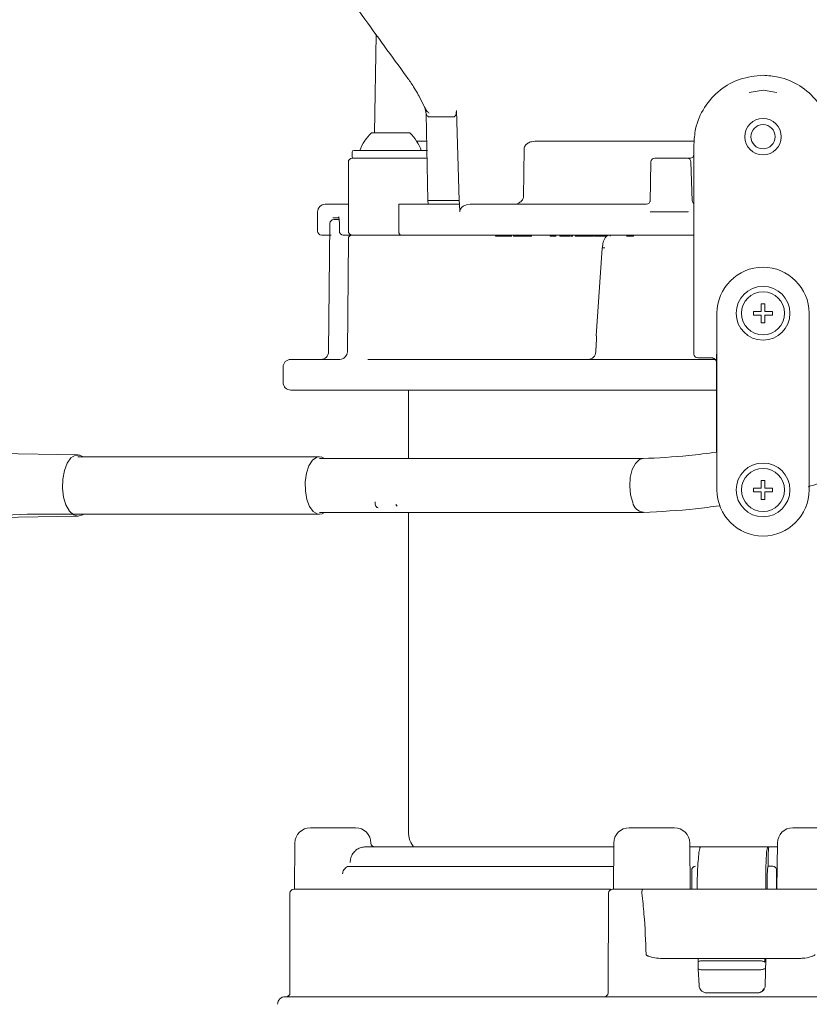
# Model space of a CAD drawing. Units: millimetres. Extents: x 177 to 1301, y 176 to 952.
# Drawn here: x 661 to 764, y 348 to 476 of the extents above; entities that cross this region are included whole.
import ezdxf

# ---------------------------------------------------------------- set-up
doc = ezdxf.new("R2010")
doc.units = ezdxf.units.MM
doc.header["$LTSCALE"] = 5
doc.layers.add('MAßLINIE_MAßZEICHNUNGEN', color=7, linetype='Continuous')
doc.styles.add('SLDTEXTSTYLE0', font='TXT', dxfattribs={"width": 0.7})
doc.dimstyles.new('SLDDIMSTYLE1', dxfattribs={"dimtxt": 26.458333, "dimasz": 17.5, "dimexe": 0, "dimexo": 0.0625, "dimgap": 6.614583, "dimtad": 0, "dimdec": 0, "dimrnd": 1e-09, "dimzin": 12, "dimdsep": 46, "dimtxsty": 'SLDTEXTSTYLE0', "dimsah": 1, "dimcen": 0.09, "dimadec": 0, "dimazin": 3, "dimtfac": 1, "dimtdec": 0, "dimtofl": 0, "dimtmove": 0, "dimatfit": 3, "dimfxl": 0, "dimfrac": 2, "dimtolj": 1, "dimtzin": 12, "dimarcsym": 0})

# ---------------------------------------------------------------- blocks, each defined once
blk = doc.blocks.new('_D_9')
at = {"layer": 'MAßLINIE_MAßZEICHNUNGEN', "color": 7}
for p, q in [((1045.7, 536.06), (1045.7, 191.56)), ((396.19, 397.74), (396.19, 191.56)), ((396.19, 196.56), (701.11, 196.56)), ((1045.7, 196.56), (762.65, 196.56))]:
    blk.add_line(p, q, dxfattribs=at)
for points in [[(396.19, 196.56), (413.69, 189.06), (413.69, 204.06)], [(1045.7, 196.56), (1028.2, 204.06), (1028.2, 189.06)]]:
    blk.add_solid(points, dxfattribs=at)
at = {"layer": 'MAßLINIE_MAßZEICHNUNGEN', "color": 7, "insert": (701.11, 210.73), "char_height": 26.458, "attachment_point": 1, "style": 'SLDTEXTSTYLE0'}
blk.add_mtext('650', dxfattribs=at)

msp = doc.modelspace()

# ---------------------------------------------------------------- linework, layer by layer
at = {"color": 7, "linetype": 'Continuous', "lineweight": 18}
for p, q in [((707.22, 473.81), (707, 461.02)), ((757.6, 466.57), (755.78, 466.29)), ((759.42, 466.29), (757.6, 466.57)), ((713.52, 464.36), (713.64, 464.13)), ((713.6, 464.17), (713.59, 464.22)), ((713.73, 463.52), (713.6, 464.17)), ((713.73, 463.52), (713.95, 452.22)), ((717.28, 463.09), (714.19, 463.09)), ((717.67, 463.95), (718.05, 452.22)), ((706.6, 461.02), (711.6, 461.02)), ((712.51, 459.92), (712.79, 459.92)), ((713.77, 459.92), (712.79, 459.92)), ((727.87, 459.92), (748.61, 459.92)), ((748.6, 432.22), (748.6, 459.52)), ((704.1, 458.52), (704.1, 457.92)), ((704.3, 458.72), (713.26, 458.72)), ((713.26, 458.72), (713.9, 458.72)), ((726.4, 452.7), (726.5, 458.93)), ((703.6, 457.22), (703.6, 448.22)), ((704.1, 457.72), (713.9, 457.72)), ((742.9, 452.02), (743, 457.22)), ((743.5, 457.72), (747.71, 457.72)), ((748.1, 457.71), (747.8, 457.71)), ((748.21, 457.23), (748.38, 452.17)), ((700.6, 451.72), (703.6, 451.72)), ((710.18, 451.72), (710.18, 450.72)), ((710.18, 451.72), (710.18, 451.72)), ((710.18, 451.72), (713.98, 451.72)), ((713.95, 452.22), (718.05, 452.22)), ((713.98, 451.72), (713.95, 452.22)), ((713.98, 451.72), (713.98, 451.72)), ((718.09, 451.72), (713.98, 451.72)), ((718.05, 452.22), (718.09, 451.72)), ((718.1, 450.72), (718.09, 451.72)), ((719, 451.66), (719.46, 451.72)), ((719.46, 451.72), (742.41, 451.72)), ((699.6, 450.72), (699.6, 448.22)), ((710.18, 450.72), (710.18, 448.22)), ((742.9, 450.72), (742.9, 450.75)), ((742.9, 450.75), (742.9, 450.72)), ((742.9, 450.72), (747.85, 450.72)), ((701.2, 449.22), (701.03, 432.51)), ((702.35, 449.97), (701.56, 449.97)), ((701.71, 449.72), (701.71, 449.72)), ((701.72, 449.72), (702.42, 449.72)), ((702.43, 449.47), (702.43, 448.22)), ((701.35, 447.72), (700.1, 447.72)), ((704.1, 447.72), (702.93, 447.72)), ((704.1, 447.72), (710.32, 447.72)), ((748.6, 447.72), (710.39, 447.72)), ((722.76, 447.57), (722.76, 447.72)), ((722.76, 447.57), (723.1, 447.57)), ((723.1, 447.57), (723.1, 447.72)), ((723.1, 447.57), (724.12, 447.57)), ((724.12, 447.57), (724.12, 447.72)), ((724.12, 447.57), (724.38, 447.57)), ((724.38, 447.57), (724.38, 447.72)), ((724.38, 447.57), (724.88, 447.57)), ((725.48, 447.57), (726.26, 447.57)), ((725.93, 447.57), (725.93, 447.55)), ((726.26, 447.57), (726.26, 447.72)), ((726.26, 447.57), (727.51, 447.57)), ((729.89, 447.57), (729.89, 447.72)), ((729.89, 447.57), (730.16, 447.57)), ((730.16, 447.57), (730.16, 447.72)), ((731.15, 447.57), (731.15, 447.72)), ((731.15, 447.57), (731.42, 447.57)), ((731.42, 447.57), (731.42, 447.72)), ((731.42, 447.57), (732.46, 447.57)), ((732.52, 447.66), (732.52, 447.72)), ((733.14, 447.57), (733.14, 447.72)), ((734.51, 447.57), (734.51, 447.72)), ((734.51, 447.57), (735.35, 447.57)), ((735.35, 447.57), (735.35, 447.72)), ((735.35, 447.57), (735.51, 447.57)), ((735.51, 447.57), (735.51, 447.72)), ((735.65, 447.57), (735.65, 447.72)), ((735.65, 447.57), (735.93, 447.57)), ((735.93, 447.57), (735.93, 447.72)), ((735.93, 447.57), (736.77, 447.57)), ((736.81, 447.65), (736.81, 447.72)), ((737.2, 447.57), (737.2, 447.72)), ((737.69, 447.57), (737.69, 447.72)), ((739.09, 447.7), (739.09, 447.72)), ((739.38, 447.67), (739.38, 447.72)), ((739.61, 447.69), (739.61, 447.72)), ((739.81, 447.57), (740.62, 447.57)), ((740.62, 447.57), (740.62, 447.72)), ((740.62, 447.57), (740.73, 447.57)), ((740.73, 447.57), (740.73, 447.72)), ((703.6, 447.22), (703.47, 432.51)), ((736.67, 446.01), (735.89, 434.6)), ((757.85, 438.77), (757.35, 438.77)), ((757.35, 438.77), (757.35, 437.77)), ((757.85, 437.77), (757.85, 438.77)), ((751.6, 431.67), (751.6, 437.52)), ((757.35, 437.77), (756.35, 437.77)), ((756.35, 437.77), (756.35, 437.27)), ((756.35, 437.27), (757.35, 437.27)), ((757.35, 437.27), (757.35, 436.27)), ((758.85, 437.77), (757.85, 437.77)), ((757.85, 437.27), (758.85, 437.27)), ((757.85, 436.27), (757.85, 437.27)), ((758.85, 437.27), (758.85, 437.77)), ((763.6, 437.52), (763.6, 431.67)), ((757.35, 436.27), (757.85, 436.27)), ((735.86, 433), (735.92, 434.57)), ((735.83, 433), (735.82, 432.5)), ((696.1, 431.52), (702.5, 431.52)), ((702.5, 431.52), (702.69, 431.55)), ((706.14, 431.52), (706.39, 431.52)), ((706.39, 431.52), (751.34, 431.52)), ((749.54, 431.72), (749.1, 431.72)), ((751.02, 431.72), (749.54, 431.72)), ((751.54, 431.26), (751.54, 431.22)), ((751.54, 431.22), (751.54, 431.19)), ((751.54, 431.22), (751.54, 419.45)), ((751.6, 431.67), (751.6, 430.42)), ((763.6, 430.42), (763.6, 431.67)), ((695.1, 430.52), (695.1, 428.52)), ((751.6, 421.62), (751.6, 430.42)), ((763.6, 430.42), (763.6, 421.62)), ((751.54, 427.52), (696.1, 427.52)), ((711.45, 427.52), (711.45, 418.6)), ((751.6, 421.62), (751.6, 420.36)), ((763.6, 420.36), (763.6, 421.62)), ((668.39, 419.1), (643.6, 419.54)), ((751.6, 414.52), (751.6, 420.36)), ((763.6, 420.36), (763.6, 414.52)), ((699.84, 418.85), (668.37, 418.85)), ((741.99, 418.6), (699.84, 418.6)), ((757.85, 415.77), (757.35, 415.77)), ((757.35, 415.77), (757.35, 414.77)), ((757.85, 414.77), (757.85, 415.77)), ((757.35, 414.77), (756.35, 414.77)), ((756.35, 414.77), (756.35, 414.27)), ((756.35, 414.27), (757.35, 414.27)), ((757.35, 414.27), (757.35, 413.27)), ((758.85, 414.77), (757.85, 414.77)), ((757.85, 414.27), (758.85, 414.27)), ((757.85, 413.27), (757.85, 414.27)), ((758.85, 414.27), (758.85, 414.77)), ((757.35, 413.27), (757.85, 413.27)), ((707.28, 412.22), (707.47, 412.2)), ((643.6, 410.66), (668.39, 411.1)), ((643.62, 410.66), (661.81, 411.35)), ((661.79, 411.35), (699.84, 411.35)), ((699.84, 411.6), (741.99, 411.6)), ((711.45, 411.6), (711.45, 369.77)), ((698.65, 370.52), (704.55, 370.52)), ((740.16, 370.52), (746.05, 370.52)), ((761.48, 370.52), (767.37, 370.52)), ((696.65, 368.53), (696.6, 362.52)), ((705.72, 368.02), (738.15, 368.02)), ((706.55, 368.51), (706.55, 368.53)), ((711.75, 368.6), (712.08, 368.02)), ((738.16, 368.53), (738.11, 362.52)), ((748.11, 362.52), (748.05, 368.53)), ((748.06, 368.02), (749.59, 368.02)), ((749.46, 368.02), (758.24, 368.02)), ((758.24, 368.02), (758.38, 368.02)), ((758.38, 368.02), (759.47, 368.02)), ((759.48, 368.53), (759.42, 362.52)), ((738.13, 365.46), (703.51, 365.46)), ((748.65, 365.48), (748.83, 365.52)), ((758.28, 365.52), (758.28, 365.52)), ((758.28, 365.52), (758.87, 365.52)), ((758.87, 365.52), (759.05, 365.48)), ((758.15, 362.52), (758.14, 363.15)), ((696, 362.02), (696, 349.02)), ((696.5, 362.52), (701.9, 362.52)), ((701.9, 362.52), (702.86, 362.52)), ((702.86, 362.52), (737.73, 362.52)), ((737.5, 362.02), (737.43, 349.01)), ((738, 362.52), (741.95, 362.52)), ((741.83, 362.02), (741.83, 362.02)), ((741.95, 362.52), (764.88, 362.52)), ((762.53, 353.52), (744.25, 353.52)), ((757.82, 353.02), (757.81, 353.06)), ((757.89, 350), (757.96, 353.52)), ((749.17, 352.17), (749.28, 349.97)), ((749.87, 352.02), (756.98, 352.02)), ((749.87, 352.02), (749.87, 352.02)), ((756.98, 352.02), (756.98, 352.02)), ((756.84, 349.02), (750.29, 349.02)), ((756.88, 349.02), (756.84, 349.02)), ((695.38, 348.52), (700.81, 348.52)), ((702.54, 348.52), (734.55, 348.52)), ((736.89, 348.52), (748.86, 348.52)), ((736.98, 348.52), (736.98, 348.52)), ((750.95, 348.52), (756.5, 348.52)), ((758.4, 348.52), (770.57, 348.52))]:
    msp.add_line(p, q, dxfattribs=at)
at = {"color": 7, "linetype": 'Continuous', "lineweight": 18, "flags": 128}
for points in [[(748.1, 457.71), (748.2, 457.72), (748.22, 457.72)], [(737, 446.06), (736.91, 446.06), (736.83, 446.06), (736.77, 446.05), (736.72, 446.04), (736.69, 446.03), (736.67, 446.01), (736.67, 446.01)], [(735.89, 434.6), (735.9, 434.58), (735.92, 434.57)], [(751.31, 431.58), (751.16, 431.53), (750.97, 431.52)], [(666.83, 412.56), (666.52, 413.59), (666.38, 414.75), (666.42, 415.94), (666.63, 417.05), (666.99, 418), (667.48, 418.68), (668.05, 419.05), (668.65, 419.06), (669.07, 418.85)], [(700.51, 411.6), (700.19, 411.42), (699.61, 411.38), (699.04, 411.71), (698.56, 412.37), (698.2, 413.29), (698, 414.4), (697.98, 415.57), (698.14, 416.7), (698.47, 417.67), (698.94, 418.39), (699.49, 418.78), (700.08, 418.82), (700.51, 418.6)], [(741.95, 418.6), (741.51, 418.47), (740.99, 417.98), (740.58, 417.18), (740.32, 416.15), (740.24, 415.01), (740.35, 413.88), (740.63, 412.88)], [(707.48, 412.2), (707.33, 412.26), (707.19, 412.42), (707.11, 412.68), (707.08, 412.96)], [(669.07, 411.35), (668.99, 411.29), (668.4, 411.1), (667.81, 411.26), (667.27, 411.77), (666.83, 412.56)], [(749.15, 353.07), (749.16, 352.89), (749.17, 352.17)]]:
    msp.add_lwpolyline(points, dxfattribs=at)
at = {"color": 7, "linetype": 'Continuous', "lineweight": 18}
for centre, radius in [((757.6, 460.52), 2.38), ((757.6, 460.52), 1.57), ((757.6, 437.52), 2.8), ((757.6, 414.52), 3.5), ((757.6, 414.52), 2.8)]:
    msp.add_circle(centre, radius, dxfattribs=at)
for centre, radius, start, end in [((757.6, 459.52), 9, 146.6233, 147.6589), ((710.74, 456.68), 6, 133.6607, 160.1166), ((707.46, 456.68), 6, 19.8834, 46.3393), ((704.3, 458.52), 0.2, 90, 180), ((704.3, 457.92), 0.2, 180, 270), ((748.1, 458.21), 0.5, 269.9953, 359.9953), ((704.1, 457.22), 0.5, 90, 180), ((743.5, 457.22), 0.5, 90, 179), ((747.71, 457.22), 0.5, 2, 90), ((700.6, 450.72), 1, 90, 180), ((742.41, 452.22), 0.5, 270, 359), ((748.88, 452.22), 0.5, 182, 235.5499), ((701.7, 449.22), 0.5, 89.9966, 179.6179), ((700.1, 448.22), 0.5, 180, 270), ((702.93, 448.22), 0.5, 180, 270), ((704.1, 448.22), 0.5, 180, 270), ((704.1, 447.22), 0.5, 90, 179.5), ((757.6, 437.52), 6, 0, 180), ((757.6, 437.52), 3.5, 90, 0), ((757.6, 437.52), 3.5, 0, 90), ((700.03, 432.52), 1, 270.0024, 359.4822), ((702.47, 432.52), 1, 282.7524, 359.5), ((734.82, 432.52), 1, 270.0004, 359.3937), ((749.1, 432.22), 0.5, 180, 270), ((696.1, 430.52), 1, 90, 180), ((696.1, 428.52), 1, 180, 270), ((757.6, 414.52), 6, 180, 0), ((710.14, 412.69), 0.332, 183.4393, 232.6334), ((742.23, 413.23), 1.64, 192.108, 262.6391), ((698.65, 368.52), 2, 90, 179.5), ((704.55, 368.52), 2, 0.5, 90), ((713.85, 369.77), 2.4, 180, 209.1843), ((740.16, 368.52), 2, 90, 179.5), ((746.05, 368.52), 2, 0.5, 90), ((761.48, 368.52), 2, 90, 179.5), ((707.05, 368.52), 0.5, 180.5, 270), ((696.5, 362.02), 0.5, 90, 180), ((738, 362.02), 0.5, 90, 179.7), ((695.5, 349.02), 0.5, 270, 0), ((736.93, 349.02), 0.5, 270, 359.7), ((695.38, 347.52), 1, 90, 179)]:
    msp.add_arc(centre, radius, start, end, dxfattribs=at)
for centre, major_axis, start_param, end_param in [((757.6, 620.32), (-53.87, 3093.66), 1.65307, 1.653232), ((757.6, 620.32), (58.8, 3376.88), 1.647088, 1.647236), ((757.6, 620.32), (-58.8, 3376.88), 1.647045, 1.647194), ((757.6, 104.71), (-58.8, 3376.88), 1.497029, 1.497178), ((757.6, 104.71), (58.8, 3376.88), 1.497072, 1.49722)]:
    msp.add_ellipse(centre, major_axis=major_axis, ratio=0.001217, start_param=start_param, end_param=end_param, dxfattribs=at)
for points, knots in [([(686.42, 503.64), (687.38, 502.21), (691.05, 496.77), (697.36, 487.65), (704.63, 477.33), (709.23, 471.03), (711.15, 468.4)], [0, 0, 0, 0, 0.120617, 0.456574, 0.773041, 1, 1, 1, 1]), ([(763.46, 414.93), (764.46, 415.23), (767.1, 416.02), (771.17, 417.62), (775.49, 419.51), (779.24, 421.39), (782.45, 423.17), (785.28, 424.86), (788.34, 426.84), (791.98, 429.41), (796.38, 432.87), (801.23, 437.18), (805.69, 441.76), (809.66, 446.42), (813.09, 450.95), (816.41, 455.96), (819.51, 461.42), (822.14, 467.34), (823.59, 471.41), (824.34, 473.51)], [0, 0, 0, 0, 0.036738, 0.096543, 0.150056, 0.197318, 0.238376, 0.27326, 0.307778, 0.359813, 0.421733, 0.493509, 0.575107, 0.634977, 0.699286, 0.768136, 0.841333, 0.918506, 1, 1, 1, 1]), ([(711.15, 468.4), (711.43, 468), (712.08, 467.09), (712.88, 465.73), (713.33, 464.77), (713.52, 464.36)], [0, 0, 0, 0, 0.304844, 0.703205, 1, 1, 1, 1]), ([(748.6, 459.52), (748.64, 460.19), (748.76, 461.87), (749.85, 464.41), (751.89, 466.68), (754.58, 468.22), (756.59, 468.42), (757.6, 468.52)], [0, 0, 0, 0, 0.143111, 0.358362, 0.572875, 0.786392, 1, 1, 1, 1]), ([(757.6, 468.52), (758.27, 468.47), (759.96, 468.36), (762.49, 467.27), (764.77, 465.23), (766.3, 462.54), (766.5, 460.52), (766.6, 459.52)], [0, 0, 0, 0, 0.14312, 0.358369, 0.572891, 0.7864, 1, 1, 1, 1]), ([(713.66, 464.14), (713.67, 464.11), (713.72, 463.94), (713.9, 463.77), (714.07, 463.63), (714.12, 463.6), (714.12, 463.59)], [0, 0, 0, 0, 0.129496, 0.777477, 0.982499, 1, 1, 1, 1]), ([(714.19, 463.09), (714.13, 463.1), (714.02, 463.11), (713.87, 463.24), (713.78, 463.39), (713.74, 463.49), (713.73, 463.52)], [0, 0, 0, 0, 0.2968713, 0.5948839, 0.8742324, 1, 1, 1, 1]), ([(717.67, 463.95), (717.67, 463.8), (717.66, 463.58), (717.58, 463.31), (717.5, 463.17), (717.38, 463.1), (717.31, 463.09), (717.28, 463.09)], [0, 0, 0, 0, 0.404443, 0.569054, 0.735139, 0.885804, 1, 1, 1, 1]), ([(726.5, 458.93), (726.51, 459.02), (726.53, 459.2), (726.7, 459.46), (727, 459.71), (727.41, 459.89), (727.73, 459.91), (727.87, 459.92)], [0, 0, 0, 0, 0.1425271, 0.2843134, 0.4881657, 0.7697046, 1, 1, 1, 1]), ([(725.61, 451.82), (725.77, 451.89), (726.02, 452), (726.27, 452.27), (726.38, 452.5), (726.4, 452.64), (726.4, 452.7)], [0, 0, 0, 0, 0.4029501, 0.6539167, 0.8627278, 1, 1, 1, 1]), ([(710.18, 451.72), (710.18, 451.72), (710.18, 451.72), (710.18, 451.72), (710.18, 451.72), (710.18, 451.72), (710.18, 451.72), (710.18, 451.72)], [0, 0, 0, 0, 0.2525331, 0.5016297, 0.7502172, 0.8764719, 1, 1, 1, 1]), ([(718.1, 450.72), (718.11, 450.81), (718.12, 450.99), (718.28, 451.25), (718.57, 451.51), (718.84, 451.6), (719, 451.66)], [0, 0, 0, 0, 0.192294, 0.383819, 0.645563, 1, 1, 1, 1]), ([(702.33, 450.1), (702.33, 450.1), (702.33, 450.11), (702.34, 450.08), (702.36, 450.01), (702.4, 449.87), (702.42, 449.68), (702.42, 449.54), (702.42, 449.47)], [0, 0, 0, 0, 0.0305043, 0.1552326, 0.3219328, 0.5196533, 0.7726394, 1, 1, 1, 1]), ([(747.87, 450.76), (747.87, 450.75), (747.86, 450.74), (747.85, 450.72), (747.85, 450.72)], [0, 0, 0, 0, 0.500086, 1, 1, 1, 1]), ([(710.39, 447.72), (710.39, 447.72), (710.37, 447.72), (710.32, 447.74), (710.26, 447.82), (710.21, 447.93), (710.18, 448.07), (710.18, 448.17), (710.18, 448.22)], [0, 0, 0, 0, 0.005329, 0.270248, 0.478411, 0.658827, 0.829213, 1, 1, 1, 1]), ([(725.05, 447.57), (725.05, 447.57), (725.05, 447.57), (725.23, 447.57), (725.39, 447.57), (725.48, 447.57)], [0, 0, 0, 0, 0.082332, 0.539775, 1, 1, 1, 1]), ([(730.16, 447.57), (730.37, 447.57), (730.66, 447.57), (730.65, 447.57), (730.65, 447.57)], [0, 0, 0, 0, 0.707256, 1, 1, 1, 1]), ([(732.52, 447.57), (732.57, 447.57), (732.65, 447.57), (732.79, 447.57), (732.85, 447.57)], [0, 0, 0, 0, 0.5597078, 1, 1, 1, 1]), ([(733.14, 447.57), (733.22, 447.57), (733.37, 447.57), (733.7, 447.57), (734.17, 447.57), (734.39, 447.57), (734.54, 447.57)], [0, 0, 0, 0, 0.125069, 0.250146, 0.499, 1, 1, 1, 1]), ([(737.68, 447.7), (737.65, 447.7), (737.51, 447.72), (737.29, 447.61), (737.06, 447.4), (736.86, 447.03), (736.72, 446.55), (736.69, 446.15), (736.69, 446)], [0, 0, 0, 0, 0.049373, 0.191539, 0.334864, 0.53405, 0.835708, 1, 1, 1, 1]), ([(736.81, 447.57), (736.87, 447.57), (736.97, 447.57), (737.13, 447.57), (737.2, 447.57)], [0, 0, 0, 0, 0.5597119, 1, 1, 1, 1]), ([(751.54, 432.22), (751.54, 432.05), (751.54, 431.7), (751.54, 431.41), (751.54, 431.26)], [0, 0, 0, 0, 0.485108, 1, 1, 1, 1]), ([(751.01, 431.72), (751.01, 431.72), (751.01, 431.72), (751.05, 431.71), (751.15, 431.68), (751.33, 431.58), (751.47, 431.41), (751.53, 431.27), (751.54, 431.21), (751.54, 431.21), (751.54, 431.21)], [0, 0, 0, 0, 0.038713, 0.111029, 0.23702, 0.434458, 0.705714, 0.86506, 0.953543, 1, 1, 1, 1]), ([(751.54, 419.45), (750.33, 419.29), (747.1, 418.85), (743.93, 418.7), (741.95, 418.6)], [0, 0, 0, 0, 0.3726027, 1, 1, 1, 1]), ([(742.02, 411.6), (744.28, 411.71), (747.55, 411.86), (750.88, 412.32), (751.91, 412.46)], [0, 0, 0, 0, 0.6898703, 1, 1, 1, 1]), ([(705.72, 368.02), (705.53, 368), (705.2, 367.97), (704.63, 367.67), (704.18, 367.21), (703.89, 366.63), (703.86, 366.21), (703.84, 366.02)], [0, 0, 0, 0, 0.256279, 0.457739, 0.653205, 0.834099, 1, 1, 1, 1]), ([(749.02, 363.02), (749.02, 363.04), (749.03, 363.63), (749.06, 364.77), (749.15, 366.25), (749.26, 367.37), (749.37, 367.94), (749.43, 367.99), (749.46, 368.02)], [0, 0, 0, 0, 0.00975, 0.223787, 0.437572, 0.651496, 0.865915, 1, 1, 1, 1]), ([(758.24, 368.02), (758.24, 368.02), (758.2, 368.01), (758.12, 367.81), (758.03, 366.96), (757.98, 365.66), (757.96, 364.27), (757.98, 363.36), (757.98, 363.02)], [0, 0, 0, 0, 0.006072, 0.222061, 0.43762, 0.65249, 0.866707, 1, 1, 1, 1]), ([(758.27, 366.02), (758.27, 366.03), (758.27, 366.26), (758.27, 366.72), (758.28, 367.31), (758.31, 367.76), (758.34, 367.98), (758.37, 368.01), (758.38, 368.02)], [0, 0, 0, 0, 0.0099108, 0.2238424, 0.4374888, 0.6513265, 0.8657562, 1, 1, 1, 1]), ([(703.51, 365.46), (703.42, 365.41), (703.23, 365.32), (703.01, 365.07), (702.88, 364.79), (702.87, 364.6), (702.86, 364.52)], [0, 0, 0, 0, 0.271987, 0.540508, 0.807996, 1, 1, 1, 1]), ([(748.32, 365.02), (748.32, 365.07), (748.33, 365.17), (748.41, 365.3), (748.52, 365.42), (748.61, 365.46), (748.65, 365.48)], [0, 0, 0, 0, 0.246254, 0.49063, 0.775582, 1, 1, 1, 1]), ([(758.14, 363.15), (758.14, 363.39), (758.14, 363.92), (758.16, 364.63), (758.19, 365.19), (758.23, 365.48), (758.27, 365.5), (758.28, 365.52)], [0, 0, 0, 0, 0.1971524, 0.4181916, 0.6394063, 0.8611887, 1, 1, 1, 1]), ([(759.05, 365.48), (759.09, 365.46), (759.19, 365.42), (759.29, 365.3), (759.36, 365.17), (759.37, 365.06), (759.37, 365.02)], [0, 0, 0, 0, 0.246739, 0.49183, 0.772907, 1, 1, 1, 1]), ([(748.32, 365.02), (748.32, 364.85), (748.31, 364.02), (748.31, 363.18), (748.31, 362.52)], [0, 0, 0, 0, 0.199985, 1, 1, 1, 1]), ([(759.37, 362.52), (759.37, 362.85), (759.37, 363.68), (759.37, 364.52), (759.37, 365.02)], [0, 0, 0, 0, 0.399984, 1, 1, 1, 1]), ([(702.86, 362.52), (702.85, 362.52), (702.83, 362.52), (702.73, 362.52), (702.59, 362.52), (702.44, 362.52), (702.34, 362.52), (702.3, 362.52)], [0, 0, 0, 0, 0.209158, 0.418315, 0.62747, 0.836617, 1, 1, 1, 1]), ([(735.94, 362.52), (736.19, 362.52), (736.79, 362.52), (737.37, 362.52), (737.54, 362.52), (737.56, 362.52)], [0, 0, 0, 0, 0.391728, 0.916639, 1, 1, 1, 1]), ([(741.95, 362.52), (741.95, 362.52), (741.94, 362.52), (741.92, 362.5), (741.89, 362.45), (741.85, 362.34), (741.83, 362.19), (741.83, 362.07), (741.83, 362.02)], [0, 0, 0, 0, 0.0327972, 0.138557, 0.3539412, 0.5692983, 0.7846471, 1, 1, 1, 1]), ([(742.37, 354.02), (742.31, 355.77), (742.21, 358.44), (741.93, 361.1), (741.83, 362.02)], [0, 0, 0, 0, 0.654543, 1, 1, 1, 1]), ([(744.25, 353.52), (743.91, 353.54), (743.47, 353.58), (742.97, 353.72), (742.75, 353.78), (742.61, 353.84), (742.51, 353.88), (742.45, 353.92), (742.4, 353.96), (742.38, 353.99), (742.38, 354.01), (742.37, 354.02)], [0, 0, 0, 0, 0.509688, 0.670642, 0.780373, 0.854393, 0.904299, 0.938244, 0.973496, 0.987472, 1, 1, 1, 1]), ([(764.37, 354.02), (764.37, 354.01), (764.36, 353.99), (764.33, 353.95), (764.19, 353.85), (763.65, 353.67), (763.06, 353.53), (762.6, 353.52), (762.53, 353.52)], [0, 0, 0, 0, 0.012509, 0.029493, 0.07472, 0.269274, 0.884847, 1, 1, 1, 1]), ([(749.16, 353.07), (749.16, 353.08), (749.17, 353.11), (749.27, 353.15), (749.46, 353.18), (749.67, 353.19), (749.8, 353.19), (749.85, 353.19)], [0, 0, 0, 0, 0.167436, 0.406288, 0.642261, 0.874614, 1, 1, 1, 1]), ([(757, 353.19), (756.39, 353.19), (754.86, 353.19), (752.47, 353.19), (750.71, 353.19), (749.85, 353.19)], [0, 0, 0, 0, 0.255851, 0.639521, 1, 1, 1, 1]), ([(757, 353.19), (757.09, 353.19), (757.27, 353.19), (757.51, 353.16), (757.69, 353.13), (757.78, 353.09), (757.8, 353.07), (757.81, 353.06)], [0, 0, 0, 0, 0.218462, 0.436996, 0.656901, 0.879698, 1, 1, 1, 1]), ([(749.87, 352.02), (749.78, 352.02), (749.61, 352.02), (749.39, 352.05), (749.24, 352.09), (749.17, 352.13), (749.17, 352.16), (749.17, 352.17)], [0, 0, 0, 0, 0.228996, 0.45789, 0.689554, 0.926593, 1, 1, 1, 1]), ([(756.98, 352.02), (757, 352.02), (757.08, 352.02), (757.24, 352.02), (757.46, 352.05), (757.65, 352.09), (757.76, 352.13), (757.79, 352.17), (757.79, 352.18), (757.79, 352.18)], [0, 0, 0, 0, 0.038317, 0.192644, 0.411188, 0.630283, 0.854417, 0.992864, 1, 1, 1, 1]), ([(749.28, 350), (749.29, 349.93), (749.3, 349.79), (749.35, 349.66), (749.38, 349.59)], [0, 0, 0, 0, 0.4549553, 1, 1, 1, 1]), ([(749.38, 349.59), (749.43, 349.5), (749.56, 349.29), (749.82, 349.12), (750.07, 349.03), (750.22, 349.02), (750.29, 349.02), (750.29, 349.02)], [0, 0, 0, 0, 0.291178, 0.623554, 0.804988, 0.994326, 1, 1, 1, 1]), ([(757.73, 349.59), (757.68, 349.5), (757.56, 349.29), (757.3, 349.12), (757.05, 349.03), (756.91, 349.02), (756.84, 349.02), (756.84, 349.02)], [0, 0, 0, 0, 0.291177, 0.623555, 0.804989, 0.994324, 1, 1, 1, 1]), ([(757.89, 350), (757.87, 349.89), (757.85, 349.66), (757.67, 349.36), (757.41, 349.14), (757.13, 349.03), (756.95, 349.02), (756.88, 349.02)], [0, 0, 0, 0, 0.217208, 0.434382, 0.652158, 0.870222, 1, 1, 1, 1]), ([(700.81, 348.52), (701.03, 348.52), (701.48, 348.52), (702.02, 348.52), (702.4, 348.52), (702.5, 348.52), (702.54, 348.52)], [0, 0, 0, 0, 0.259001, 0.518004, 0.77698, 1, 1, 1, 1]), ([(734.55, 348.52), (734.94, 348.52), (735.72, 348.52), (736.52, 348.52), (736.85, 348.52), (736.88, 348.52), (736.89, 348.52)], [0, 0, 0, 0, 0.2990996, 0.5982008, 0.8972818, 1, 1, 1, 1]), ([(748.86, 348.52), (748.97, 348.52), (749.18, 348.52), (749.72, 348.52), (750.34, 348.52), (750.76, 348.52), (750.95, 348.52)], [0, 0, 0, 0, 0.259001, 0.518004, 0.77698, 1, 1, 1, 1]), ([(756.5, 348.52), (756.72, 348.52), (757.17, 348.52), (757.76, 348.52), (758.2, 348.52), (758.33, 348.52), (758.4, 348.52)], [0, 0, 0, 0, 0.259001, 0.518004, 0.776981, 1, 1, 1, 1])]:
    msp.add_open_spline(points, degree=3, knots=knots, dxfattribs=at)

# ---------------------------------------------------------------- dimensions: what is measured, and where the dimension line sits
at = {"layer": 'MAßLINIE_MAßZEICHNUNGEN', "color": 7}
dim = msp.add_linear_dim(base=(1045.7, 196.56), p1=(396.19, 402.74), p2=(1045.7, 541.06), dimstyle='SLDDIMSTYLE1', dxfattribs=at)
dim.commit()
dim.dimension.update_dxf_attribs({"geometry": '_D_9', "text_midpoint": (731.88, 196.56), "dimtype": 160})

doc.saveas('drawing.dxf')
